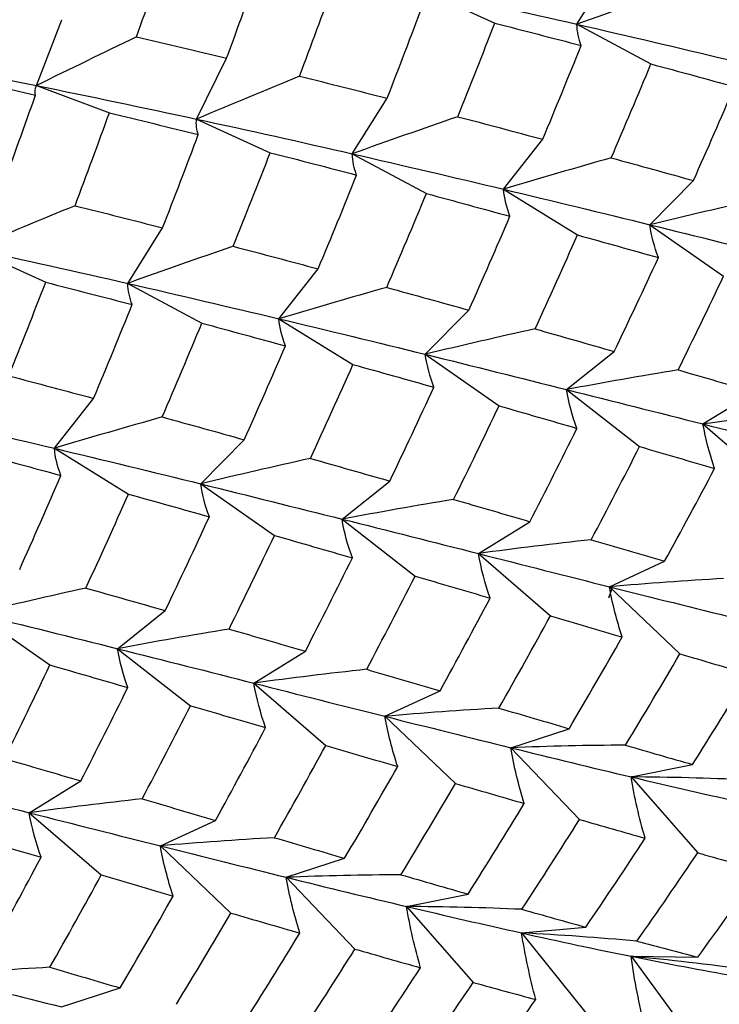
# Paper-space layout '_Isometric' of a CAD drawing. Units: inches. Extents: x -2 to 4, y -5.3 to 5.7.
# Drawn here: x -0.5 to -0.2, y -3.4 to -2.9 of the extents above; entities that cross this region are included whole.
import ezdxf

# ---------------------------------------------------------------- set-up
doc = ezdxf.new("R2010")
doc.units = ezdxf.units.IN
doc.header["$MEASUREMENT"] = 0

psp = doc.layouts.new('_Isometric')

# ---------------------------------------------------------------- linework, layer by layer
at = {"color": 7, "linetype": 'Continuous', "lineweight": 25}
for p, q in [((-0.26918, -2.93005), (-0.25191, -2.90251)), ((-0.34647, -2.91285), (-0.30989, -2.92953)), ((-0.53722, -2.96047), (-0.52464, -2.92782)), ((-0.26918, -2.93005), (-0.23242, -2.94979)), ((-0.45781, -2.97713), (-0.44285, -2.94696)), ((-0.53722, -2.96047), (-0.501, -2.97401)), ((-0.38054, -2.99433), (-0.36327, -2.9668)), ((-0.45781, -2.97713), (-0.42123, -2.99381)), ((-0.30562, -3.01191), (-0.28613, -2.98714)), ((-0.38054, -2.99433), (-0.34378, -3.01407)), ((-0.233, -3.02952), (-0.21138, -3.00764)), ((-0.30562, -3.01191), (-0.26886, -3.03461)), ((-0.49192, -3.05863), (-0.47465, -3.03109)), ((-0.233, -3.02952), (-0.19642, -3.05508)), ((-0.56915, -3.0414), (-0.53257, -3.05808)), ((-0.41697, -3.07619), (-0.39747, -3.05142)), ((-0.49192, -3.05863), (-0.45516, -3.07837)), ((-0.34436, -3.09381), (-0.32274, -3.07193)), ((-0.41697, -3.07619), (-0.38021, -3.09889)), ((-0.34436, -3.09381), (-0.30778, -3.11937)), ((-0.27427, -3.11132), (-0.25063, -3.09243)), ((-0.27427, -3.11132), (-0.23805, -3.13961)), ((-0.52831, -3.14046), (-0.50882, -3.11569)), ((-0.20664, -3.12838), (-0.18108, -3.11258)), ((-0.20664, -3.12838), (-0.17094, -3.15926)), ((-0.52831, -3.14046), (-0.49155, -3.16317)), ((-0.45573, -3.15811), (-0.43411, -3.13622)), ((-0.45573, -3.15811), (-0.41915, -3.18367)), ((-0.38562, -3.1756), (-0.36197, -3.15671)), ((-0.38562, -3.1756), (-0.34939, -3.20388)), ((-0.318, -3.19267), (-0.29244, -3.17686)), ((-0.318, -3.19267), (-0.2823, -3.22355)), ((-0.25303, -3.20914), (-0.22569, -3.1965)), ((-0.25303, -3.20914), (-0.21804, -3.24246)), ((-0.56711, -3.2224), (-0.53053, -3.24796)), ((-0.49696, -3.23987), (-0.47331, -3.22098)), ((-0.49696, -3.23987), (-0.46073, -3.26816)), ((-0.42937, -3.25696), (-0.40382, -3.24116)), ((-0.42937, -3.25696), (-0.39368, -3.28784)), ((-0.36437, -3.27342), (-0.33704, -3.26078)), ((-0.36437, -3.27342), (-0.32939, -3.30674)), ((-0.30197, -3.28898), (-0.27298, -3.27956)), ((-0.30197, -3.28898), (-0.26787, -3.32458)), ((-0.2423, -3.30347), (-0.21181, -3.29732)), ((-0.54075, -3.32126), (-0.51519, -3.30545)), ((-0.2423, -3.30347), (-0.20924, -3.34118)), ((-0.54075, -3.32126), (-0.50506, -3.35214)), ((-0.47571, -3.33769), (-0.44838, -3.32505)), ((-0.47571, -3.33769), (-0.44073, -3.37102)), ((-0.41335, -3.35327), (-0.38436, -3.34386)), ((-0.41335, -3.35327), (-0.37924, -3.38888)), ((-0.35365, -3.36775), (-0.32315, -3.3616)), ((-0.35365, -3.36775), (-0.32058, -3.40546)), ((-0.29659, -3.38087), (-0.26474, -3.37802)), ((-0.29659, -3.38087), (-0.26474, -3.4205)), ((-0.2423, -3.39248), (-0.20924, -3.39294)), ((-0.2423, -3.39248), (-0.21181, -3.43384)), ((-0.52472, -3.41757), (-0.49574, -3.40815))]:
    psp.add_line(p, q, dxfattribs=at)
at = {"color": 7, "linetype": 'Continuous', "lineweight": 25, "flags": 128}
psp.add_lwpolyline([(-0.25324, -3.21459), (-0.25142, -3.20955), (-0.25117, -3.20883)], dxfattribs=at)
at = {"color": 7, "linetype": 'Continuous', "lineweight": 25}
for points in [[(-0.48753, -2.93635), (-0.48214, -2.92109), (-0.47685, -2.90586), (-0.47166, -2.89067)], [(-0.44285, -2.94696), (-0.43723, -2.93161), (-0.43171, -2.91628), (-0.42632, -2.90102)], [(-0.40669, -2.95582), (-0.40088, -2.94041), (-0.39519, -2.92503), (-0.38962, -2.90971)], [(-0.34647, -2.91285), (-0.32034, -2.9185), (-0.29455, -2.92424), (-0.26918, -2.93005)], [(-0.21685, -2.91164), (-0.23417, -2.91761), (-0.25163, -2.92375), (-0.26918, -2.93005)], [(-0.36327, -2.9668), (-0.35724, -2.95134), (-0.35136, -2.93594), (-0.34556, -2.92053)], [(-0.32823, -2.97594), (-0.322, -2.96046), (-0.31589, -2.94499), (-0.30989, -2.92953)], [(-0.30989, -2.92953), (-0.29549, -2.9332), (-0.2812, -2.9369), (-0.26703, -2.94061)], [(-0.26703, -2.94061), (-0.2683, -2.93731), (-0.26903, -2.9338), (-0.26918, -2.93005)], [(-0.26918, -2.93005), (-0.2438, -2.93586), (-0.21888, -2.94175), (-0.19427, -2.94763)], [(-0.48753, -2.93635), (-0.50396, -2.94428), (-0.52053, -2.95232), (-0.53722, -2.96047)], [(-0.48753, -2.93635), (-0.47254, -2.93985), (-0.45764, -2.94339), (-0.44285, -2.94696)], [(-0.28613, -2.98714), (-0.27964, -2.97162), (-0.27328, -2.9561), (-0.26703, -2.94061)], [(-0.6187, -2.94462), (-0.59117, -2.94973), (-0.56398, -2.95502), (-0.53722, -2.96047)], [(-0.25212, -2.99637), (-0.24543, -2.98083), (-0.23886, -2.9653), (-0.23242, -2.94979)], [(-0.23242, -2.94979), (-0.21846, -2.95353), (-0.20465, -2.95729), (-0.19097, -2.96106)], [(-0.58301, -2.95495), (-0.56778, -2.95835), (-0.55266, -2.9618), (-0.53767, -2.9653)], [(-0.40669, -2.95582), (-0.4236, -2.96278), (-0.44065, -2.96989), (-0.45781, -2.97713)], [(-0.40669, -2.95582), (-0.39209, -2.95945), (-0.37761, -2.96311), (-0.36327, -2.9668)], [(-0.53767, -2.9653), (-0.53805, -2.96396), (-0.53791, -2.96235), (-0.53722, -2.96047)], [(-0.53722, -2.96047), (-0.51046, -2.96592), (-0.48396, -2.97148), (-0.45781, -2.97713)], [(-0.21138, -3.00764), (-0.20443, -2.9921), (-0.19763, -2.97658), (-0.19097, -2.96106)], [(-0.55419, -3.01124), (-0.54857, -2.99588), (-0.54306, -2.98056), (-0.53767, -2.9653)], [(-0.51804, -3.0201), (-0.51223, -3.00469), (-0.50655, -2.98932), (-0.501, -2.97401)], [(-0.501, -2.97401), (-0.48621, -2.97758), (-0.47151, -2.98119), (-0.45692, -2.98482)], [(-0.45692, -2.98482), (-0.45777, -2.98251), (-0.45808, -2.97995), (-0.45781, -2.97713)], [(-0.45781, -2.97713), (-0.43167, -2.98278), (-0.40588, -2.98852), (-0.38054, -2.99433)], [(-0.32823, -2.97594), (-0.34555, -2.98191), (-0.36299, -2.98804), (-0.38054, -2.99433)], [(-0.32823, -2.97594), (-0.31409, -2.97966), (-0.30005, -2.9834), (-0.28613, -2.98714)], [(-0.47465, -3.03109), (-0.46864, -3.01566), (-0.46272, -3.00023), (-0.45692, -2.98482)], [(-0.43959, -3.04022), (-0.43336, -3.02474), (-0.42723, -3.00926), (-0.42123, -2.99381)], [(-0.42123, -2.99381), (-0.40682, -2.99748), (-0.39253, -3.00117), (-0.37838, -3.00489)], [(-0.37838, -3.00489), (-0.37965, -3.00159), (-0.38038, -2.99808), (-0.38054, -2.99433)], [(-0.38054, -2.99433), (-0.35519, -3.00015), (-0.33025, -3.00603), (-0.30562, -3.01191)], [(-0.25212, -2.99637), (-0.26985, -3.00136), (-0.28769, -3.00654), (-0.30562, -3.01191)], [(-0.25212, -2.99637), (-0.23841, -3.00012), (-0.22482, -3.00388), (-0.21138, -3.00764)], [(-0.39747, -3.05142), (-0.39098, -3.03589), (-0.38462, -3.02038), (-0.37838, -3.00489)], [(-0.30234, -3.02536), (-0.30401, -3.02108), (-0.30511, -3.0166), (-0.30562, -3.01191)], [(-0.30562, -3.01191), (-0.28102, -3.01778), (-0.25678, -3.02366), (-0.233, -3.02952)], [(-0.36347, -3.06064), (-0.35677, -3.0451), (-0.35021, -3.02958), (-0.34378, -3.01407)], [(-0.34378, -3.01407), (-0.32983, -3.01782), (-0.31604, -3.02159), (-0.30234, -3.02536)], [(-0.17856, -3.0169), (-0.1966, -3.0209), (-0.21476, -3.0251), (-0.233, -3.02952)], [(-0.51804, -3.0201), (-0.53495, -3.02706), (-0.55199, -3.03416), (-0.56915, -3.0414)], [(-0.51804, -3.0201), (-0.50344, -3.02373), (-0.48897, -3.0274), (-0.47465, -3.03109)], [(-0.32274, -3.07193), (-0.3158, -3.0564), (-0.30902, -3.04089), (-0.30234, -3.02536)], [(-0.22874, -3.04587), (-0.23073, -3.0406), (-0.23216, -3.03515), (-0.233, -3.02952)], [(-0.233, -3.02952), (-0.2092, -3.03539), (-0.18589, -3.04126), (-0.16292, -3.04704)], [(-0.28993, -3.0812), (-0.28279, -3.06569), (-0.27577, -3.05016), (-0.26886, -3.03461)], [(-0.26886, -3.03461), (-0.25536, -3.03837), (-0.24198, -3.04213), (-0.22874, -3.04587)], [(-0.56915, -3.0414), (-0.543, -3.04705), (-0.51723, -3.0528), (-0.49192, -3.05863)], [(-0.43959, -3.04022), (-0.45692, -3.0462), (-0.47437, -3.05233), (-0.49192, -3.05863)], [(-0.43959, -3.04022), (-0.42544, -3.04394), (-0.4114, -3.04768), (-0.39747, -3.05142)], [(-0.25063, -3.09243), (-0.2432, -3.07693), (-0.23591, -3.0614), (-0.22874, -3.04587)], [(-0.21895, -3.10156), (-0.2113, -3.08608), (-0.20379, -3.07058), (-0.19642, -3.05508)], [(-0.55094, -3.10451), (-0.5447, -3.08902), (-0.53857, -3.07354), (-0.53257, -3.05808)], [(-0.53257, -3.05808), (-0.51816, -3.06175), (-0.50388, -3.06545), (-0.48973, -3.06917)], [(-0.48973, -3.06917), (-0.49101, -3.06588), (-0.49175, -3.06237), (-0.49192, -3.05863)], [(-0.49192, -3.05863), (-0.46661, -3.06446), (-0.44159, -3.07032), (-0.41697, -3.07619)], [(-0.36347, -3.06064), (-0.38119, -3.06564), (-0.39903, -3.07082), (-0.41697, -3.07619)], [(-0.36347, -3.06064), (-0.34975, -3.0644), (-0.33617, -3.06816), (-0.32274, -3.07193)], [(-0.50882, -3.11569), (-0.50232, -3.10017), (-0.49596, -3.08465), (-0.48973, -3.06917)], [(-0.4137, -3.08964), (-0.41536, -3.08536), (-0.41646, -3.08088), (-0.41697, -3.07619)], [(-0.41697, -3.07619), (-0.39235, -3.08206), (-0.36812, -3.08794), (-0.34436, -3.09381)], [(-0.47481, -3.12492), (-0.46812, -3.10939), (-0.46157, -3.09386), (-0.45516, -3.07837)], [(-0.45516, -3.07837), (-0.44123, -3.08212), (-0.42741, -3.08588), (-0.4137, -3.08964)], [(-0.28993, -3.0812), (-0.30798, -3.0852), (-0.32612, -3.08939), (-0.34436, -3.09381)], [(-0.28993, -3.0812), (-0.27672, -3.08496), (-0.26361, -3.0887), (-0.25063, -3.09243)], [(-0.43411, -3.13622), (-0.4272, -3.12071), (-0.42039, -3.10518), (-0.4137, -3.08964)], [(-0.34009, -3.11015), (-0.34208, -3.10488), (-0.34351, -3.09944), (-0.34436, -3.09381)], [(-0.34436, -3.09381), (-0.32059, -3.09969), (-0.29726, -3.10555), (-0.27427, -3.11132)], [(-0.4013, -3.14549), (-0.39415, -3.12997), (-0.38711, -3.11443), (-0.38021, -3.09889)], [(-0.38021, -3.09889), (-0.3667, -3.10265), (-0.35332, -3.1064), (-0.34009, -3.11015)], [(-0.21895, -3.10156), (-0.2373, -3.10458), (-0.25575, -3.10783), (-0.27427, -3.11132)], [(-0.21895, -3.10156), (-0.20619, -3.10525), (-0.19356, -3.10893), (-0.18108, -3.11258)], [(-0.55094, -3.10451), (-0.53678, -3.10822), (-0.52274, -3.11195), (-0.50882, -3.11569)], [(-0.36197, -3.15671), (-0.35454, -3.1412), (-0.34725, -3.12568), (-0.34009, -3.11015)], [(-0.26916, -3.13055), (-0.27146, -3.1243), (-0.27317, -3.11789), (-0.27427, -3.11132)], [(-0.27427, -3.11132), (-0.25131, -3.11709), (-0.22873, -3.12278), (-0.20664, -3.12838)], [(-0.33029, -3.16584), (-0.32264, -3.15036), (-0.31513, -3.13486), (-0.30778, -3.11937)], [(-0.30778, -3.11937), (-0.29476, -3.12311), (-0.28191, -3.12684), (-0.26916, -3.13055)], [(-0.60329, -3.12293), (-0.57795, -3.12874), (-0.55293, -3.13459), (-0.52831, -3.14046)], [(-0.47481, -3.12492), (-0.49254, -3.12992), (-0.51037, -3.13509), (-0.52831, -3.14046)], [(-0.47481, -3.12492), (-0.4611, -3.12868), (-0.44753, -3.13245), (-0.43411, -3.13622)], [(-0.15066, -3.12151), (-0.16923, -3.12354), (-0.1879, -3.12583), (-0.20664, -3.12838)], [(-0.29244, -3.17686), (-0.28454, -3.16144), (-0.2768, -3.14602), (-0.26916, -3.13055)], [(-0.20085, -3.15048), (-0.20336, -3.14325), (-0.2053, -3.13588), (-0.20664, -3.12838)], [(-0.20664, -3.12838), (-0.18452, -3.13399), (-0.16292, -3.13951), (-0.14168, -3.14486)], [(-0.52504, -3.15392), (-0.5267, -3.14964), (-0.5278, -3.14515), (-0.52831, -3.14046)], [(-0.52831, -3.14046), (-0.50368, -3.14633), (-0.47946, -3.15222), (-0.45573, -3.15811)], [(-0.26204, -3.18581), (-0.25392, -3.17045), (-0.24592, -3.15505), (-0.23805, -3.13961)], [(-0.23805, -3.13961), (-0.22552, -3.14326), (-0.21311, -3.14689), (-0.20085, -3.15048)], [(-0.56653, -3.14267), (-0.55259, -3.14641), (-0.53876, -3.15017), (-0.52504, -3.15392)], [(-0.4013, -3.14549), (-0.41934, -3.14949), (-0.4375, -3.15369), (-0.45573, -3.15811)], [(-0.4013, -3.14549), (-0.38807, -3.14924), (-0.37496, -3.15298), (-0.36197, -3.15671)], [(-0.22569, -3.1965), (-0.21728, -3.1812), (-0.20899, -3.16586), (-0.20085, -3.15048)], [(-0.54549, -3.20052), (-0.53856, -3.185), (-0.53174, -3.16946), (-0.52504, -3.15392)], [(-0.45144, -3.17443), (-0.45344, -3.16917), (-0.45488, -3.16373), (-0.45573, -3.15811)], [(-0.45573, -3.15811), (-0.43201, -3.16399), (-0.40861, -3.16983), (-0.38562, -3.1756)], [(-0.51265, -3.20977), (-0.50549, -3.19425), (-0.49845, -3.17871), (-0.49155, -3.16317)], [(-0.49155, -3.16317), (-0.47804, -3.16692), (-0.46467, -3.17068), (-0.45144, -3.17443)], [(-0.33029, -3.16584), (-0.34864, -3.16886), (-0.36709, -3.17211), (-0.38562, -3.1756)], [(-0.33029, -3.16584), (-0.31753, -3.16953), (-0.30491, -3.17321), (-0.29244, -3.17686)], [(-0.47331, -3.22098), (-0.46588, -3.20547), (-0.45859, -3.18995), (-0.45144, -3.17443)], [(-0.38052, -3.19483), (-0.38281, -3.18858), (-0.38452, -3.18217), (-0.38562, -3.1756)], [(-0.38562, -3.1756), (-0.36264, -3.18136), (-0.34007, -3.18706), (-0.318, -3.19267)], [(-0.44164, -3.23012), (-0.434, -3.21464), (-0.4265, -3.19915), (-0.41915, -3.18367)], [(-0.41915, -3.18367), (-0.40616, -3.18741), (-0.39328, -3.19113), (-0.38052, -3.19483)], [(-0.26204, -3.18581), (-0.2806, -3.18784), (-0.29926, -3.19012), (-0.318, -3.19267)], [(-0.26204, -3.18581), (-0.2498, -3.18941), (-0.23768, -3.19298), (-0.22569, -3.1965)], [(-0.31219, -3.21476), (-0.31471, -3.20753), (-0.31665, -3.20016), (-0.318, -3.19267)], [(-0.318, -3.19267), (-0.29591, -3.19828), (-0.27429, -3.20379), (-0.25303, -3.20914)], [(-0.40382, -3.24116), (-0.39594, -3.22576), (-0.38817, -3.21031), (-0.38052, -3.19483)], [(-0.3734, -3.2501), (-0.36527, -3.23473), (-0.35726, -3.21932), (-0.34939, -3.20388)], [(-0.34939, -3.20388), (-0.33685, -3.20754), (-0.32445, -3.21116), (-0.31219, -3.21476)], [(-0.19647, -3.20507), (-0.21524, -3.20615), (-0.2341, -3.2075), (-0.25303, -3.20914)], [(-0.24668, -3.23406), (-0.2494, -3.22587), (-0.25152, -3.21756), (-0.25303, -3.20914)], [(-0.25303, -3.20914), (-0.23178, -3.21448), (-0.21095, -3.21967), (-0.19061, -3.22469)], [(-0.51265, -3.20977), (-0.5307, -3.21377), (-0.54886, -3.21798), (-0.56711, -3.2224)], [(-0.51265, -3.20977), (-0.49941, -3.21352), (-0.48629, -3.21726), (-0.47331, -3.22098)], [(-0.33704, -3.26078), (-0.32861, -3.24547), (-0.32033, -3.23013), (-0.31219, -3.21476)], [(-0.56711, -3.2224), (-0.54335, -3.22827), (-0.51994, -3.23411), (-0.49696, -3.23987)], [(-0.30781, -3.26935), (-0.29916, -3.25412), (-0.29065, -3.23884), (-0.2823, -3.22355)], [(-0.2823, -3.22355), (-0.27028, -3.22709), (-0.25843, -3.2306), (-0.24668, -3.23406)], [(-0.44164, -3.23012), (-0.45999, -3.23313), (-0.47843, -3.23638), (-0.49696, -3.23987)], [(-0.44164, -3.23012), (-0.42888, -3.23382), (-0.41627, -3.2375), (-0.40382, -3.24116)], [(-0.27298, -3.27956), (-0.26407, -3.26444), (-0.25532, -3.24929), (-0.24668, -3.23406)], [(-0.49187, -3.25911), (-0.49415, -3.25286), (-0.49586, -3.24644), (-0.49696, -3.23987)], [(-0.49696, -3.23987), (-0.47397, -3.24564), (-0.45142, -3.25134), (-0.42937, -3.25696)], [(-0.24508, -3.28772), (-0.23594, -3.27271), (-0.22693, -3.25761), (-0.21804, -3.24246)], [(-0.21804, -3.24246), (-0.20652, -3.24583), (-0.19513, -3.24914), (-0.18389, -3.2524)], [(-0.553, -3.2944), (-0.54536, -3.27893), (-0.53789, -3.26347), (-0.53053, -3.24796)], [(-0.53053, -3.24796), (-0.51752, -3.2517), (-0.50463, -3.25542), (-0.49187, -3.25911)], [(-0.3734, -3.2501), (-0.39197, -3.25213), (-0.41064, -3.25442), (-0.42937, -3.25696)], [(-0.3734, -3.2501), (-0.36115, -3.2537), (-0.34903, -3.25726), (-0.33704, -3.26078)], [(-0.21181, -3.29732), (-0.20236, -3.28242), (-0.19305, -3.26743), (-0.18389, -3.2524)], [(-0.42354, -3.27904), (-0.42606, -3.27181), (-0.42802, -3.26445), (-0.42937, -3.25696)], [(-0.42937, -3.25696), (-0.40733, -3.26258), (-0.38563, -3.26807), (-0.36437, -3.27342)], [(-0.51519, -3.30545), (-0.5073, -3.29005), (-0.49952, -3.27459), (-0.49187, -3.25911)], [(-0.48475, -3.31438), (-0.47661, -3.29901), (-0.4686, -3.2836), (-0.46073, -3.26816)], [(-0.46073, -3.26816), (-0.44819, -3.27181), (-0.43579, -3.27544), (-0.42354, -3.27904)], [(-0.30781, -3.26935), (-0.32658, -3.27043), (-0.34544, -3.27178), (-0.36437, -3.27342)], [(-0.30781, -3.26935), (-0.29605, -3.2728), (-0.28444, -3.2762), (-0.27298, -3.27956)], [(-0.35804, -3.29835), (-0.36075, -3.29015), (-0.36287, -3.28184), (-0.36437, -3.27342)], [(-0.36437, -3.27342), (-0.34312, -3.27876), (-0.32229, -3.28395), (-0.30197, -3.28898)], [(-0.44838, -3.32505), (-0.43995, -3.30975), (-0.43167, -3.29441), (-0.42354, -3.27904)], [(-0.41916, -3.33363), (-0.41051, -3.3184), (-0.40202, -3.30313), (-0.39368, -3.28784)], [(-0.39368, -3.28784), (-0.38168, -3.29139), (-0.3698, -3.29489), (-0.35804, -3.29835)], [(-0.24508, -3.28772), (-0.26396, -3.28784), (-0.28293, -3.28825), (-0.30197, -3.28898)], [(-0.29523, -3.31668), (-0.29807, -3.30753), (-0.30033, -3.2983), (-0.30197, -3.28898)], [(-0.30197, -3.28898), (-0.28164, -3.29401), (-0.26178, -3.29886), (-0.2423, -3.30347)], [(-0.24508, -3.28772), (-0.23386, -3.29099), (-0.22277, -3.29419), (-0.21181, -3.29732)], [(-0.553, -3.2944), (-0.54025, -3.29811), (-0.52767, -3.3018), (-0.51519, -3.30545)], [(-0.38436, -3.34386), (-0.37546, -3.32875), (-0.36669, -3.31358), (-0.35804, -3.29835)], [(-0.6083, -3.30415), (-0.58532, -3.30992), (-0.56283, -3.31565), (-0.54075, -3.32126)], [(-0.35644, -3.35201), (-0.34729, -3.33699), (-0.33827, -3.32189), (-0.32939, -3.30674)], [(-0.32939, -3.30674), (-0.31786, -3.31011), (-0.30647, -3.31342), (-0.29523, -3.31668)], [(-0.23533, -3.33388), (-0.23826, -3.32381), (-0.24059, -3.31367), (-0.2423, -3.30347)], [(-0.18512, -3.30489), (-0.2041, -3.3041), (-0.22317, -3.30362), (-0.2423, -3.30347)], [(-0.2423, -3.30347), (-0.22283, -3.30808), (-0.20379, -3.31245), (-0.18523, -3.31658)], [(-0.48475, -3.31438), (-0.50333, -3.31642), (-0.522, -3.31871), (-0.54075, -3.32126)], [(-0.48475, -3.31438), (-0.4725, -3.31797), (-0.46037, -3.32153), (-0.44838, -3.32505)], [(-0.32315, -3.3616), (-0.3137, -3.34669), (-0.30439, -3.33171), (-0.29523, -3.31668)], [(-0.5349, -3.34333), (-0.53744, -3.33611), (-0.5394, -3.32875), (-0.54075, -3.32126)], [(-0.54075, -3.32126), (-0.51867, -3.32687), (-0.49697, -3.33235), (-0.47571, -3.33769)], [(-0.29646, -3.36917), (-0.28678, -3.35437), (-0.27724, -3.3395), (-0.26787, -3.32458)], [(-0.26787, -3.32458), (-0.25687, -3.32775), (-0.24604, -3.33085), (-0.23533, -3.33388)], [(-0.57208, -3.33244), (-0.55954, -3.33609), (-0.54714, -3.33973), (-0.5349, -3.34333)], [(-0.41916, -3.33363), (-0.43793, -3.3347), (-0.45679, -3.33605), (-0.47571, -3.33769)], [(-0.41916, -3.33363), (-0.4074, -3.33708), (-0.3958, -3.34049), (-0.38436, -3.34386)], [(-0.26474, -3.37802), (-0.25479, -3.36338), (-0.245, -3.34868), (-0.23533, -3.33388)], [(-0.46939, -3.36263), (-0.47209, -3.35443), (-0.47421, -3.34611), (-0.47571, -3.33769)], [(-0.47571, -3.33769), (-0.45445, -3.34304), (-0.43364, -3.34824), (-0.41335, -3.35327)], [(-0.23939, -3.38496), (-0.22921, -3.37046), (-0.21916, -3.35586), (-0.20924, -3.34118)], [(-0.20924, -3.34118), (-0.19875, -3.34408), (-0.1884, -3.3469), (-0.1782, -3.34964)], [(-0.55972, -3.38933), (-0.5513, -3.37402), (-0.54302, -3.35869), (-0.5349, -3.34333)], [(-0.20924, -3.39294), (-0.19875, -3.3786), (-0.1884, -3.36416), (-0.1782, -3.34964)], [(-0.53052, -3.39792), (-0.52188, -3.38269), (-0.51341, -3.36745), (-0.50506, -3.35214)], [(-0.50506, -3.35214), (-0.49304, -3.35568), (-0.48115, -3.35918), (-0.46939, -3.36263)], [(-0.35644, -3.35201), (-0.37533, -3.35214), (-0.39431, -3.35255), (-0.41335, -3.35327)], [(-0.40658, -3.38096), (-0.40942, -3.37182), (-0.41169, -3.36259), (-0.41335, -3.35327)], [(-0.41335, -3.35327), (-0.39306, -3.35831), (-0.37313, -3.36314), (-0.35365, -3.36775)], [(-0.35644, -3.35201), (-0.34521, -3.35527), (-0.33411, -3.35847), (-0.32315, -3.3616)], [(-0.49574, -3.40815), (-0.48683, -3.39304), (-0.47804, -3.37786), (-0.46939, -3.36263)], [(-0.34669, -3.39817), (-0.34961, -3.3881), (-0.35194, -3.37795), (-0.35365, -3.36775)], [(-0.29646, -3.36917), (-0.31544, -3.36837), (-0.33451, -3.36789), (-0.35365, -3.36775)], [(-0.35365, -3.36775), (-0.33417, -3.37235), (-0.31513, -3.37673), (-0.29659, -3.38087)], [(-0.29646, -3.36917), (-0.28573, -3.37219), (-0.27515, -3.37514), (-0.26474, -3.37802)], [(-0.4678, -3.41629), (-0.45864, -3.40126), (-0.44961, -3.38616), (-0.44073, -3.37102)], [(-0.44073, -3.37102), (-0.4292, -3.37438), (-0.41781, -3.3777), (-0.40658, -3.38096)], [(-0.43449, -3.42588), (-0.42504, -3.41096), (-0.41573, -3.39598), (-0.40658, -3.38096)], [(-0.28954, -3.41391), (-0.29249, -3.40294), (-0.29485, -3.39193), (-0.29659, -3.38087)], [(-0.23939, -3.38496), (-0.25838, -3.38326), (-0.27746, -3.38188), (-0.29659, -3.38087)], [(-0.29659, -3.38087), (-0.27805, -3.38501), (-0.25999, -3.3889), (-0.2423, -3.39248)], [(-0.23939, -3.38496), (-0.22921, -3.38771), (-0.21916, -3.39037), (-0.20924, -3.39294)], [(-0.40781, -3.43345), (-0.39813, -3.41865), (-0.3886, -3.40378), (-0.37924, -3.38888)], [(-0.37924, -3.38888), (-0.36827, -3.39205), (-0.35741, -3.39514), (-0.34669, -3.39817)], [(-0.23533, -3.42807), (-0.23826, -3.41623), (-0.24059, -3.40436), (-0.2423, -3.39248)], [(-0.18512, -3.39908), (-0.2041, -3.39651), (-0.22317, -3.39431), (-0.2423, -3.39248)], [(-0.2423, -3.39248), (-0.22463, -3.39605), (-0.20738, -3.39932), (-0.19061, -3.40227)], [(-0.53052, -3.39792), (-0.54928, -3.39899), (-0.56813, -3.40033), (-0.58706, -3.40197)], [(-0.53052, -3.39792), (-0.51877, -3.40137), (-0.5072, -3.40479), (-0.49574, -3.40815)], [(-0.37611, -3.44232), (-0.36618, -3.42769), (-0.35637, -3.41297), (-0.34669, -3.39817)], [(-0.58706, -3.40197), (-0.5658, -3.40732), (-0.54505, -3.41254), (-0.52472, -3.41757)], [(-0.35075, -3.44925), (-0.34056, -3.43474), (-0.3305, -3.42014), (-0.32058, -3.40546)], [(-0.32058, -3.40546), (-0.31009, -3.40835), (-0.29974, -3.41117), (-0.28954, -3.41391)], [(-0.32058, -3.45722), (-0.31009, -3.44287), (-0.29974, -3.42843), (-0.28954, -3.41391)]]:
    psp.add_open_spline(points, degree=3, dxfattribs=at)

doc.saveas('drawing.dxf')
